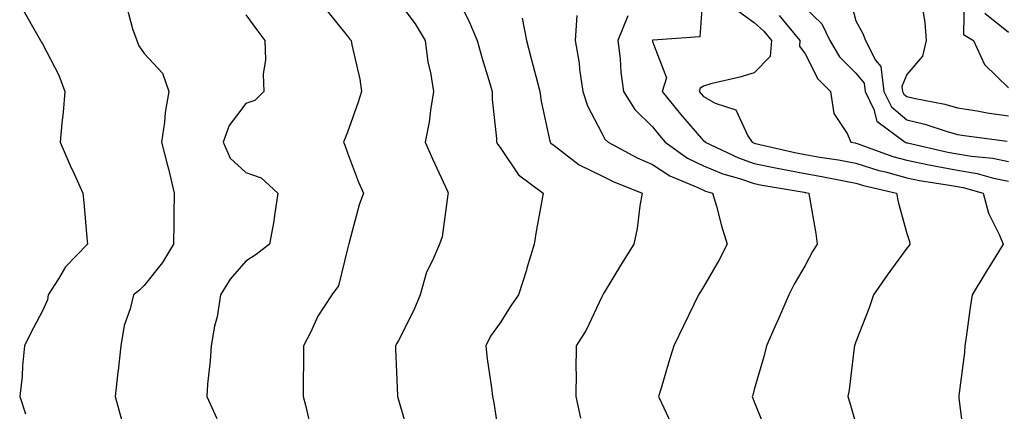
# Model space of a CAD drawing. Units: inches. Extents: x 955283 to 957923, y 7274138 to 7276778.
# Drawn here: x 956454 to 956647, y 7275549 to 7275626 of the extents above; entities that cross this region are included whole.
import ezdxf

# ---------------------------------------------------------------- set-up
doc = ezdxf.new("R2010")
doc.units = ezdxf.units.IN
doc.header["$MEASUREMENT"] = 0
doc.layers.add('Contour_95527274', color=7, linetype='Continuous', true_color=0xd2bedb)

msp = doc.modelspace()

# ---------------------------------------------------------------- linework, layer by layer
at = {"layer": 'Contour_95527274'}
for points in [[(956588, 7275631.87, 3162), (956587.31, 7275622.66, 3162), (956578.15, 7275622.02, 3162), (956578.05, 7275621.97, 3162), (956578.02, 7275621.92, 3162), (956578.02, 7275621.89, 3162), (956578.05, 7275621.73, 3162), (956580.75, 7275614.62, 3162), (956579.95, 7275611.92, 3162), (956583.56, 7275607.43, 3162), (956588.05, 7275602.23, 3162), (956588.25, 7275602.12, 3162), (956588.38, 7275601.92, 3162), (956594.96, 7275598.83, 3162), (956598.05, 7275597.78, 3162), (956602.9, 7275596.77, 3162), (956603.26, 7275596.71, 3162), (956608.05, 7275595.79, 3162), (956611.34, 7275595.21, 3162), (956615.64, 7275594.33, 3162), (956618.05, 7275593.89, 3162), (956619.54, 7275593.41, 3162), (956626.03, 7275591.92, 3162), (956626.32, 7275590.19, 3162), (956628.05, 7275584, 3162), (956628.55, 7275582.42, 3162), (956628.67, 7275581.92, 3162), (956628.42, 7275581.55, 3162), (956628.05, 7275581.08, 3162), (956624.17, 7275575.8, 3162), (956621.53, 7275571.92, 3162), (956620.62, 7275569.35, 3162), (956618.05, 7275562.69, 3162), (956617.84, 7275562.13, 3162), (956617.77, 7275561.92, 3162), (956617.71, 7275561.58, 3162), (956616.68, 7275553.29, 3162), (956616.44, 7275551.92, 3162), (956616.83, 7275550.7, 3162), (956618.05, 7275546.56, 3162)], [(956528.05, 7275629.53, 3157), (956531.33, 7275625.2, 3157), (956533.28, 7275621.92, 3157), (956533.8, 7275617.67, 3157), (956534.36, 7275615.61, 3157), (956534.94, 7275611.92, 3157), (956534.33, 7275608.2, 3157), (956534.09, 7275605.88, 3157), (956533.32, 7275601.92, 3157), (956534.78, 7275598.65, 3157), (956537.67, 7275592.3, 3157), (956537.84, 7275591.92, 3157), (956537.77, 7275591.64, 3157), (956536.65, 7275583.32, 3157), (956536.14, 7275581.92, 3157), (956534.78, 7275578.65, 3157), (956533.6, 7275576.37, 3157), (956532.33, 7275571.92, 3157), (956531.06, 7275568.91, 3157), (956528.05, 7275562.97, 3157), (956527.68, 7275562.29, 3157), (956527.46, 7275561.92, 3157), (956527.47, 7275561.34, 3157), (956527.85, 7275552.12, 3157), (956527.85, 7275551.92, 3157), (956527.9, 7275551.77, 3157), (956528.05, 7275551.29, 3157), (956530.16, 7275544.03, 3157)], [(956539.57, 7275630.4, 3158), (956541.9, 7275625.77, 3158), (956543.53, 7275621.92, 3158), (956544.49, 7275618.36, 3158), (956545.81, 7275614.16, 3158), (956546.46, 7275611.92, 3158), (956546.48, 7275610.35, 3158), (956547.34, 7275602.63, 3158), (956547.35, 7275601.92, 3158), (956547.59, 7275601.46, 3158), (956548.05, 7275600.88, 3158), (956551.67, 7275595.54, 3158), (956556.51, 7275591.92, 3158), (956556.18, 7275590.05, 3158), (956555.22, 7275584.75, 3158), (956554.75, 7275581.92, 3158), (956553.33, 7275577.2, 3158), (956553.21, 7275576.76, 3158), (956551.67, 7275571.92, 3158), (956550.18, 7275569.79, 3158), (956548.05, 7275566.42, 3158), (956546.19, 7275563.78, 3158), (956545.25, 7275561.92, 3158), (956545.5, 7275559.37, 3158), (956546.34, 7275553.63, 3158), (956546.53, 7275551.92, 3158), (956546.83, 7275550.7, 3158), (956548.05, 7275542.48, 3158)], [(956616.76, 7275630.63, 3166), (956618.05, 7275625.78, 3166), (956619.41, 7275623.28, 3166), (956619.92, 7275621.92, 3166), (956621.88, 7275618.09, 3166), (956622.92, 7275616.79, 3166), (956623.54, 7275611.92, 3166), (956625.02, 7275608.89, 3166), (956628.05, 7275606.34, 3166), (956631.59, 7275605.46, 3166), (956635.96, 7275604.01, 3166), (956638.05, 7275603.42, 3166), (956639.35, 7275603.22, 3166), (956647.8, 7275602.17, 3166)], [(956639.33, 7275630.64, 3168), (956639.21, 7275623.08, 3168), (956641.16, 7275621.92, 3168), (956643.31, 7275617.18, 3168), (956648.05, 7275612.62, 3168)], [(956454.14, 7275628.01, 3153), (956457.12, 7275622.85, 3153), (956457.66, 7275621.92, 3153), (956457.8, 7275621.67, 3153), (956458.05, 7275621.24, 3153), (956461.22, 7275615.09, 3153), (956462.42, 7275611.92, 3153), (956462.1, 7275607.87, 3153), (956461.83, 7275605.7, 3153), (956461.5, 7275601.92, 3153), (956463.47, 7275597.34, 3153), (956464.24, 7275595.73, 3153), (956465.99, 7275591.92, 3153), (956466.17, 7275590.05, 3153), (956466.77, 7275583.2, 3153), (956466.9, 7275581.92, 3153), (956462.54, 7275577.43, 3153), (956461.18, 7275575.05, 3153), (956459.17, 7275571.92, 3153), (956459, 7275570.97, 3153), (956458.05, 7275568.76, 3153), (956455.65, 7275564.32, 3153), (956454.49, 7275561.92, 3153), (956454.09, 7275557.96, 3153), (956454.03, 7275555.94, 3153), (956453.55, 7275551.92, 3153), (956454.7, 7275548.57, 3153)], [(956474.64, 7275628.51, 3154), (956475.73, 7275624.24, 3154), (956476.56, 7275621.92, 3154), (956477.01, 7275620.88, 3154), (956478.05, 7275619.4, 3154), (956481.66, 7275615.53, 3154), (956482.89, 7275611.92, 3154), (956482.18, 7275607.79, 3154), (956482.01, 7275605.88, 3154), (956481.41, 7275601.92, 3154), (956482.62, 7275597.35, 3154), (956482.83, 7275596.7, 3154), (956483.94, 7275591.92, 3154), (956483.88, 7275587.75, 3154), (956483.89, 7275586.08, 3154), (956483.83, 7275581.92, 3154), (956481.67, 7275578.3, 3154), (956478.05, 7275573.77, 3154), (956477.1, 7275572.87, 3154), (956475.91, 7275571.92, 3154), (956475.28, 7275569.15, 3154), (956474.08, 7275565.89, 3154), (956473.43, 7275561.92, 3154), (956472.92, 7275557.05, 3154), (956472.88, 7275556.75, 3154), (956472.32, 7275551.92, 3154), (956473.56, 7275547.43, 3154)], [(956513.95, 7275627.82, 3156), (956518.05, 7275622.76, 3156), (956518.4, 7275622.27, 3156), (956518.75, 7275621.92, 3156), (956518.87, 7275621.1, 3156), (956520.48, 7275614.35, 3156), (956520.76, 7275611.92, 3156), (956520.14, 7275609.83, 3156), (956518.05, 7275603.91, 3156), (956517.22, 7275601.92, 3156), (956517.48, 7275601.35, 3156), (956518.05, 7275599.85, 3156), (956520.2, 7275594.07, 3156), (956521.15, 7275591.92, 3156), (956520.32, 7275589.65, 3156), (956518.35, 7275582.22, 3156), (956518.26, 7275581.92, 3156), (956518.23, 7275581.74, 3156), (956518.05, 7275580.98, 3156), (956516.26, 7275573.71, 3156), (956514.97, 7275571.92, 3156), (956512.21, 7275567.76, 3156), (956510.82, 7275564.69, 3156), (956509.4, 7275561.92, 3156), (956509.39, 7275560.58, 3156), (956509.33, 7275553.2, 3156), (956509.32, 7275551.92, 3156), (956509.75, 7275550.22, 3156), (956510.99, 7275544.86, 3156)], [(956594.28, 7275628.15, 3163), (956598.05, 7275625.46, 3163), (956599.91, 7275623.78, 3163), (956601.45, 7275621.92, 3163), (956601.2, 7275618.77, 3163), (956598.05, 7275615.6, 3163), (956595.23, 7275614.74, 3163), (956589.51, 7275613.38, 3163), (956588.05, 7275612.97, 3163), (956587.42, 7275612.55, 3163), (956587.23, 7275611.92, 3163), (956587.59, 7275611.46, 3163), (956588.05, 7275610.93, 3163), (956590.37, 7275609.6, 3163), (956594.4, 7275608.27, 3163), (956596.8, 7275603.17, 3163), (956597.65, 7275601.92, 3163), (956597.92, 7275601.79, 3163), (956598.05, 7275601.74, 3163), (956598.26, 7275601.71, 3163), (956606.03, 7275599.9, 3163), (956608.05, 7275599.5, 3163), (956610.97, 7275599, 3163), (956614.59, 7275598.46, 3163), (956618.05, 7275597.83, 3163), (956622.53, 7275596.4, 3163), (956623.88, 7275596.09, 3163), (956628.05, 7275594.93, 3163), (956630.56, 7275594.43, 3163), (956636.47, 7275593.5, 3163), (956638.05, 7275593.21, 3163), (956639.15, 7275593.02, 3163), (956643.04, 7275591.92, 3163), (956644.1, 7275587.97, 3163), (956646.3, 7275583.67, 3163), (956647, 7275581.92, 3163), (956645.34, 7275579.21, 3163), (956643.6, 7275576.37, 3163), (956640.9, 7275571.92, 3163), (956640.51, 7275569.46, 3163), (956639.72, 7275563.59, 3163), (956639.47, 7275561.92, 3163), (956639.37, 7275560.6, 3163), (956638.29, 7275552.16, 3163), (956638.27, 7275551.92, 3163), (956638.31, 7275551.66, 3163), (956639.31, 7275543.18, 3163)], [(956608.05, 7275628.36, 3165), (956611.33, 7275625.2, 3165), (956612.88, 7275621.92, 3165), (956614.84, 7275618.71, 3165), (956618.05, 7275615.49, 3165), (956619.64, 7275613.51, 3165), (956619.85, 7275611.92, 3165), (956621.59, 7275608.38, 3165), (956622.18, 7275606.05, 3165), (956627.75, 7275601.92, 3165), (956627.97, 7275601.84, 3165), (956628.05, 7275601.81, 3165), (956628.18, 7275601.79, 3165), (956636.12, 7275599.99, 3165), (956638.05, 7275599.63, 3165), (956640.8, 7275599.17, 3165), (956644.94, 7275598.81, 3165), (956648.05, 7275598.17, 3165)], [(956631.01, 7275628.96, 3167), (956631.6, 7275625.47, 3167), (956631.83, 7275621.92, 3167), (956631.14, 7275618.83, 3167), (956628.05, 7275615.21, 3167), (956627.1, 7275612.87, 3167), (956627.22, 7275611.92, 3167), (956627.49, 7275611.36, 3167), (956628.05, 7275610.89, 3167), (956629.41, 7275610.56, 3167), (956635.52, 7275609.39, 3167), (956638.05, 7275608.68, 3167), (956641.88, 7275608.09, 3167), (956643.87, 7275607.74, 3167), (956648.05, 7275607.13, 3167)], [(956498.05, 7275627, 3155), (956500.18, 7275624.05, 3155), (956501.76, 7275621.92, 3155), (956501.87, 7275618.1, 3155), (956501.41, 7275615.28, 3155), (956501.56, 7275611.92, 3155), (956499.81, 7275610.16, 3155), (956498.05, 7275609.51, 3155), (956494.76, 7275605.21, 3155), (956493.56, 7275601.92, 3155), (956494.93, 7275598.8, 3155), (956498.05, 7275595.97, 3155), (956501.07, 7275594.94, 3155), (956504.33, 7275591.92, 3155), (956503.64, 7275587.51, 3155), (956503.56, 7275586.41, 3155), (956502.69, 7275581.92, 3155), (956500.08, 7275579.89, 3155), (956498.05, 7275578.53, 3155), (956494.93, 7275575.04, 3155), (956493.02, 7275571.92, 3155), (956492.38, 7275567.59, 3155), (956491.89, 7275565.76, 3155), (956491.18, 7275561.92, 3155), (956491.02, 7275558.95, 3155), (956490.48, 7275554.35, 3155), (956490.33, 7275551.92, 3155), (956492.33, 7275547.64, 3155)], [(956552.42, 7275626.29, 3159), (956553.21, 7275621.92, 3159), (956554.24, 7275618.11, 3159), (956555.05, 7275614.92, 3159), (956555.84, 7275611.92, 3159), (956556.13, 7275610, 3159), (956557.84, 7275602.13, 3159), (956557.87, 7275601.92, 3159), (956557.94, 7275601.81, 3159), (956558.05, 7275601.73, 3159), (956558.7, 7275601.27, 3159), (956563.62, 7275597.49, 3159), (956568.05, 7275595.3, 3159), (956570.31, 7275594.18, 3159), (956575.99, 7275591.92, 3159), (956575.55, 7275589.42, 3159), (956575, 7275584.97, 3159), (956574.38, 7275581.92, 3159), (956571.93, 7275578.04, 3159), (956568.54, 7275572.41, 3159), (956568.24, 7275571.92, 3159), (956568.18, 7275571.79, 3159), (956568.05, 7275571.55, 3159), (956565, 7275564.97, 3159), (956563.01, 7275561.92, 3159), (956562.97, 7275557, 3159), (956562.98, 7275556.85, 3159), (956562.95, 7275551.92, 3159), (956563.85, 7275547.72, 3159)], [(956563.16, 7275626.81, 3160), (956562.79, 7275621.92, 3160), (956563.59, 7275617.46, 3160), (956563.67, 7275616.3, 3160), (956564.34, 7275611.92, 3160), (956565.24, 7275609.11, 3160), (956568.05, 7275603.74, 3160), (956568.67, 7275602.55, 3160), (956569.33, 7275601.92, 3160), (956575.01, 7275598.88, 3160), (956578.05, 7275597.56, 3160), (956581.46, 7275595.33, 3160), (956586.96, 7275593.01, 3160), (956588.05, 7275592.48, 3160), (956588.44, 7275592.31, 3160), (956589.86, 7275591.92, 3160), (956590.59, 7275589.38, 3160), (956591.62, 7275585.49, 3160), (956592.74, 7275581.92, 3160), (956591.17, 7275578.8, 3160), (956588.05, 7275573.49, 3160), (956587.45, 7275572.52, 3160), (956587.08, 7275571.92, 3160), (956586.16, 7275570.03, 3160), (956584.11, 7275565.86, 3160), (956582.2, 7275561.92, 3160), (956581.24, 7275558.73, 3160), (956579.7, 7275553.57, 3160), (956579.2, 7275551.92, 3160), (956580.26, 7275549.71, 3160), (956582.05, 7275545.92, 3160)], [(956573.18, 7275626.79, 3161), (956571.2, 7275621.92, 3161), (956571.64, 7275618.33, 3161), (956571.81, 7275615.68, 3161), (956572.33, 7275611.92, 3161), (956574.52, 7275608.39, 3161), (956578.05, 7275604.95, 3161), (956579.39, 7275603.26, 3161), (956580.54, 7275601.92, 3161), (956584.94, 7275598.81, 3161), (956588.05, 7275597.28, 3161), (956591.85, 7275595.72, 3161), (956595.17, 7275594.8, 3161), (956598.05, 7275593.81, 3161), (956599.62, 7275593.49, 3161), (956607.87, 7275592.1, 3161), (956608.05, 7275592.07, 3161), (956608.18, 7275592.05, 3161), (956608.77, 7275591.92, 3161), (956608.89, 7275591.08, 3161), (956610.14, 7275584.01, 3161), (956610.41, 7275581.92, 3161), (956609.53, 7275580.44, 3161), (956608.05, 7275577.73, 3161), (956605.92, 7275574.05, 3161), (956604.86, 7275571.92, 3161), (956602.78, 7275567.19, 3161), (956602.33, 7275566.2, 3161), (956600.42, 7275561.92, 3161), (956599.96, 7275560.01, 3161), (956598.05, 7275553.32, 3161), (956597.73, 7275552.24, 3161), (956597.63, 7275551.92, 3161), (956597.76, 7275551.63, 3161), (956598.05, 7275550.92, 3161), (956600.63, 7275544.5, 3161)], [(956602.94, 7275626.81, 3164), (956607.03, 7275621.92, 3164), (956606.96, 7275620.83, 3164), (956608.05, 7275619.28, 3164), (956610.53, 7275614.4, 3164), (956613.02, 7275611.92, 3164), (956613.69, 7275607.56, 3164), (956616.33, 7275603.64, 3164), (956617.02, 7275601.92, 3164), (956617.91, 7275601.78, 3164), (956618.05, 7275601.76, 3164), (956618.28, 7275601.69, 3164), (956625.28, 7275599.15, 3164), (956628.05, 7275598.38, 3164), (956632.48, 7275597.49, 3164), (956633.41, 7275597.28, 3164), (956638.05, 7275596.42, 3164), (956641.9, 7275595.77, 3164), (956645.11, 7275594.86, 3164), (956648.05, 7275594.25, 3164)], [(956643.42, 7275627.29, 3169), (956648.05, 7275623.58, 3169)]]:
    msp.add_polyline3d(points, dxfattribs=at)

doc.saveas('drawing.dxf')
